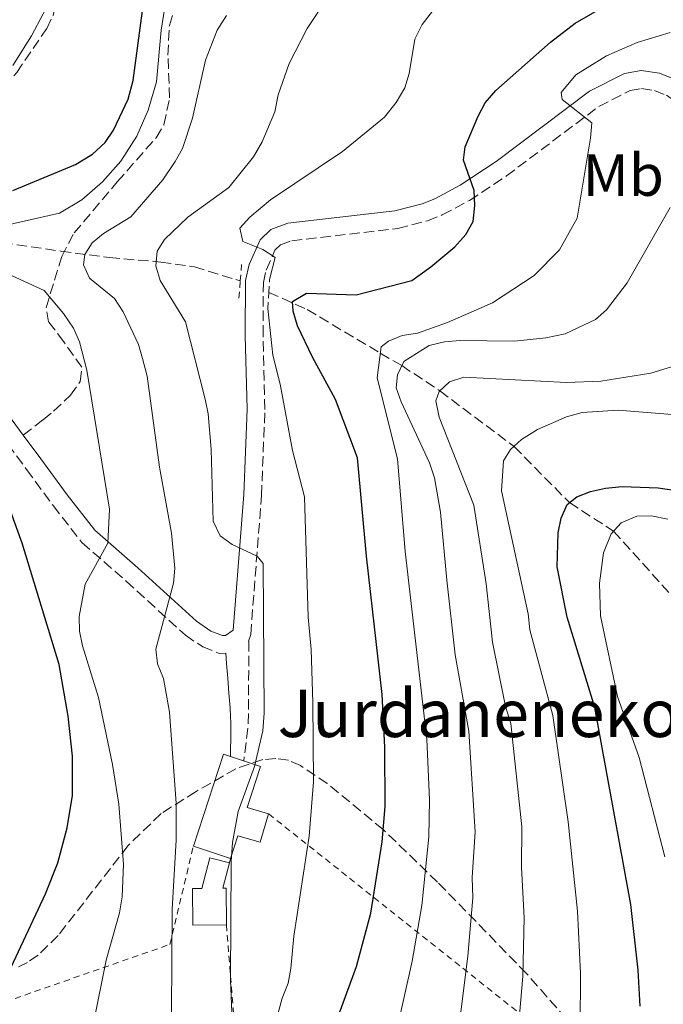
# Model space of a CAD drawing. Units: metres. Extents: x 599949 to 603373, y 4775433 to 4777797.
# Drawn here: x 602484 to 602592, y 4777075 to 4777241 of the extents above; entities that cross this region are included whole.
import ezdxf
from ezdxf.enums import TextEntityAlignment as Align

# ---------------------------------------------------------------- set-up
doc = ezdxf.new("R2010")
doc.units = ezdxf.units.M
doc.header["$MEASUREMENT"] = 0
doc.linetypes.add('DGN Style 2', pattern=[1.7399219301090239, 1.043953158065414, -0.6959687720436097])
doc.linetypes.add('DGN Style 3', pattern=[2.435890702152634, 1.739921930109024, -0.6959687720436097])
for name, color, linetype, lineweight in [('Barranco lineal', 142, 'DGN Style 3', 13), ('Borda', 1, 'Continuous', 13), ('Camino', 7, 'DGN Style 3', 0), ('Chamizo-cobertizo', 1, 'Continuous', 0), ('Curva de nivel directora', 30, 'Continuous', 30), ('Curva de nivel intermedia', 30, 'Continuous', 0), ('Etiqueta de uso rústico', 92, 'Continuous', 0), ('Línea  de muro-pared o tapia', 1, 'Continuous', 13), ('Margen derecho', 7, 'Continuous', 0), ('Pontón-alcantarilla (pasos de agua)', 1, 'DGN Style 2', 0), ('Senda', 7, 'DGN Style 3', 0), ('Tela metálica o alambrada', 7, 'DGN Style 2', 0), ('Texto de Borda', 7, 'Continuous', 0), ('Zona arbolada', 92, 'DGN Style 3', 0)]:
    doc.layers.add(name, color=color, linetype=linetype, lineweight=lineweight)
doc.styles.add('Style-Arial', font='arial.ttf')

msp = doc.modelspace()

# ---------------------------------------------------------------- linework, layer by layer
at = {"layer": 'Barranco lineal', "color": 142, "linetype": 'DGN Style 3', "lineweight": 13}
for points in [[(602316.1399999997, 4777237.65, 560), (602326.7300000006, 4777235.58, 555), (602336.0499999998, 4777233.369999999, 550), (602349.7999999998, 4777230.949999999, 545), (602363.54, 4777229.76, 540), (602377.7199999997, 4777229.619999999, 535), (602391.9500000002, 4777227.869999999, 530), (602397.2999999998, 4777226.359999999, 525.1900000000023), (602407.2000000002, 4777224.699999999, 523.75), (602412.3200000003, 4777223.789999999, 522.4799999999959), (602416.6100000005, 4777222.949999999, 520.2200000000012), (602424.7400000002, 4777221.210000001, 514.3000000000029), (602428.1799999997, 4777220.4, 512.3399999999965), (602439.79, 4777216.02, 510), (602449.0800000001, 4777211.65, 503.6600000000035), (602463.0099999999, 4777207.09, 499.3099999999977), (602476.1600000003, 4777204.08, 494), (602480.8700000001, 4777203.300000001, 492.6600000000035), (602490.7100000001, 4777201.91, 490.8000000000029), (602495.4900000002, 4777201.27, 489.570000000007), (602498.8899999997, 4777200.83, 488.179999999993), (602507.5700000003, 4777200.07, 482.9900000000052), (602513.2000000002, 4777199.24, 480.679999999993), (602520.9199999999, 4777196.890000001, 478.3899999999995)], [(602525.7199999997, 4777194.949999999, 476.1100000000006), (602532.1900000004, 4777192.07, 474.5099999999948), (602544.4900000002, 4777184.720000001, 470), (602548.0899999999, 4777182.630000001, 465), (602554.5, 4777178.390000001, 460), (602567.0099999999, 4777169.029999999, 455), (602576.3300000001, 4777159.57, 450), (602583.7400000002, 4777154.779999999, 445), (602594.4400000004, 4777142.949999999, 440), (602602.5199999996, 4777131.01, 435), (602616.9900000002, 4777120.02, 430), (602625.6500000004, 4777110.619999999, 425), (602634.9600000001, 4777104.08, 420), (602646.0999999996, 4777092.91, 415), (602653.5099999999, 4777084.810000001, 410), (602664.3799999999, 4777071.66, 405), (602672.54, 4777061.91, 400.75), (602680.6200000001, 4777049.890000001, 396.9100000000035), (602689.4699999997, 4777035.130000001, 392.4100000000035), (602697.25, 4777020.980000001, 387.3899999999995), (602701.9600000001, 4777011.74, 384)]]:
    msp.add_polyline3d(points, dxfattribs=at)
at = {"layer": 'Borda', "color": 23, "linetype": 'Continuous', "lineweight": 0, "elevation": 491.6199999999953, "flags": 128}
msp.add_lwpolyline([(602513.0199999996, 4777101.730000001), (602519.29, 4777099.689999999)], dxfattribs=at)
at = {"layer": 'Borda', "color": 1, "linetype": 'Continuous', "lineweight": 13}
msp.add_polyline3d([(602525.6799999997, 4777107.189999999, 489.3699999999953), (602524.29, 4777102.42, 489.3699999999953), (602520.5300000003, 4777103.51, 489.3699999999953), (602519.29, 4777099.689999999, 491.6199999999953), (602513.0199999996, 4777101.730000001, 491.6199999999953), (602518.0800000001, 4777117.210000001, 491.6199999999953), (602524.3399999999, 4777115.16, 491.6199999999953), (602522.0800000001, 4777108.24, 491.6199999999953)], close=True, dxfattribs=at)
at = {"layer": 'Borda', "color": 23, "linetype": 'Continuous', "lineweight": 0}
for points in [[(602525.6799999997, 4777107.189999999, 489.3699999999953), (602522.0800000001, 4777108.24, 491.6199999999953), (602524.3399999999, 4777115.16, 491.6199999999953), (602518.0800000001, 4777117.210000001, 491.6199999999953), (602513.0199999996, 4777101.730000001, 491.6199999999953)], [(602519.29, 4777099.689999999, 491.6199999999953), (602520.5300000003, 4777103.51, 489.3699999999953), (602524.29, 4777102.42, 489.3699999999953), (602525.6799999997, 4777107.189999999, 489.3699999999953)]]:
    msp.add_polyline3d(points, dxfattribs=at)
at = {"layer": 'Camino', "color": 7, "linetype": 'DGN Style 3', "lineweight": 0, "extrusion": (-0.0951348615552363, -0.01125909840162448, 0.9954007187158591), "elevation": -110622.6078915763, "flags": 128}
msp.add_lwpolyline([(-4673214.66664042, 1154509.125725948), (-4673200.677288645, 1154507.351173361), (-4673194.767295326, 1154505.889777113)], dxfattribs=at)
at = {"layer": 'Camino', "color": 7, "linetype": 'DGN Style 3', "lineweight": 0}
for points in [[(602522.3299999966, 4777136.230000002, 487.1300000000046), (602522.6799999998, 4777137.400000001, 487.0700000000071), (602524.489999998, 4777160.77, 484.6600000000035), (602525.0599999981, 4777175.27, 482.0800000000018), (602524.7600000007, 4777187.710000001, 480.6300000000048), (602524.800000001, 4777196.600000001, 479.9900000000052), (602525.2800000015, 4777198.710000002, 479.7899999999937), (602526.7600000012, 4777202.070000002, 479.4799999999959), (602527.6799999999, 4777202.960000001, 479.3500000000059), (602529.6099999989, 4777203.660000001, 479.199999999997), (602547.4600000012, 4777205.730000001, 477.2500000000001), (602552.4400000012, 4777207.020000001, 476.5899999999965), (602554.9200000024, 4777207.99, 476.2100000000063), (602559.4899999987, 4777210.449999999, 475.3899999999995), (602565.7199999982, 4777214.550000001, 473.9799999999959), (602581.2899999986, 4777226.27, 469.1900000000023), (602586.53, 4777228.920000001, 467.4400000000026), (602588.4600000011, 4777229.27, 466.7899999999936), (602590.6700000018, 4777228.930000001, 466.1499999999942), (602592.6700000024, 4777228.140000001, 465.800000000003), (602594.3799999978, 4777226.9, 465.5200000000041), (602596.8599999987, 4777223.850000001, 464.6999999999971), (602605.1700000013, 4777212.240000002, 463.100000000006)], [(602474.5199999984, 4777179.150000002, 499.2400000000052), (602484.940000001, 4777165.16, 498.3300000000018), (602489.4099999992, 4777159.070000002, 497.1900000000023), (602494.2699999984, 4777152.84, 495.6000000000058), (602501.7099999993, 4777146.359999999, 493.350000000006), (602511.6700000016, 4777137.250000001, 489.2100000000065), (602514.5899999985, 4777135.28, 488.199999999997), (602517.3799999979, 4777134.2, 487.5800000000018), (602518.4599999997, 4777134.220000001, 487.4799999999959)]]:
    msp.add_polyline3d(points, dxfattribs=at)
at = {"layer": 'Chamizo-cobertizo', "color": 1, "linetype": 'Continuous', "lineweight": 0}
msp.add_polyline3d([(602519.1200000001, 4777098.92, 488.2400000000052), (602518, 4777094.66, 488.2400000000052), (602518.54, 4777094.66, 490.1699999999983), (602518.5800000001, 4777088.480000001, 490.1699999999983), (602512.9100000003, 4777088.449999999, 490.6600000000035), (602512.8799999999, 4777094.630000001, 490.6600000000035), (602514.4500000002, 4777094.640000001, 490.5200000000041), (602515.8099999996, 4777099.789999999, 488.2400000000052)], close=True, dxfattribs=at)
for points in [[(602518.5800000001, 4777088.480000001, 490.1699999999983), (602512.9100000003, 4777088.449999999, 490.6600000000035), (602512.8799999999, 4777094.630000001, 490.6600000000035), (602514.4500000002, 4777094.640000001, 488.2400000000052), (602515.8099999996, 4777099.789999999, 488.2400000000052), (602519.1200000001, 4777098.92, 488.2400000000052)], [(602519.1200000001, 4777098.92, 488.2400000000052), (602518, 4777094.66, 490.2200000000012), (602518.54, 4777094.66, 490.1699999999983), (602518.5800000001, 4777088.480000001, 490.1699999999983)]]:
    msp.add_polyline3d(points, dxfattribs=at)
at = {"layer": 'Curva de nivel directora', "color": 30, "linetype": 'Continuous', "lineweight": 30, "flags": 128}
for points, elevation in [([(602537.6100000008, 4777073.710000002), (602540.4599999984, 4777081.500000002), (602542.9199999993, 4777090.480000001), (602544.8199999993, 4777102.480000001), (602545.2999999998, 4777108.400000002), (602545.2599999995, 4777118.430000001), (602544.8099999981, 4777127.26), (602542.1799999995, 4777150.560000001), (602540.6599999996, 4777167.090000001), (602536.9499999991, 4777176.95), (602533.0699999989, 4777184.070000002), (602530.57, 4777189.320000002), (602529.8199999989, 4777191.820000002), (602529.7000000004, 4777193.45), (602532.0699999998, 4777194.82), (602540.4499999996, 4777194.57), (602549.8199999994, 4777196.950000001), (602553, 4777199.26), (602557.0199999989, 4777202.600000001), (602558.8600000007, 4777204.720000001), (602560.0999999989, 4777206.890000001), (602560.4099999998, 4777209.610000002), (602560.2699999989, 4777212.100000001), (602558.5199999987, 4777217.240000002), (602558.7699999991, 4777219.480000001), (602560.9799999996, 4777224.640000001), (602562.1599999998, 4777226.84), (602563.9099999999, 4777228.930000001), (602573.13, 4777237.07), (602577.2899999997, 4777240.289999999), (602590.0999999995, 4777247.680000001)], 475), ([(602482.6399999987, 4777212.09), (602493.1699999988, 4777216.510000001), (602496.0299999998, 4777218.220000001), (602498.1599999998, 4777220.210000002), (602499.5799999991, 4777222.270000001), (602502.0699999991, 4777227.480000001), (602502.8799999984, 4777230.619999999), (602504.7699999993, 4777244.949999999)], 500.0000000000003), ([(602588.2199999997, 4777074.800000001), (602587.9200000003, 4777080.86), (602586.6699999986, 4777091.92), (602580.6000000001, 4777125.060000001), (602575.9599999997, 4777140.270000001), (602574.2499999999, 4777148.76), (602574.4399999998, 4777154.460000002), (602574.9599999984, 4777156.970000003), (602575.9399999997, 4777159.270000001), (602577.5699999991, 4777160.54), (602579.8899999993, 4777161.470000002), (602582.3899999983, 4777161.980000001), (602585.1899999989, 4777162.310000002), (602591.2699999987, 4777162.08), (602599.6599999995, 4777160.820000002)], 450), ([(602482.3300000003, 4777081.390000002), (602488.1100000005, 4777093.730000001), (602490.2099999993, 4777098.92), (602491.7499999994, 4777104.840000001), (602492.6700000003, 4777110.270000001), (602492.6700000003, 4777116.870000001), (602491.9699999985, 4777123.619999999), (602490.4399999996, 4777132.350000001), (602484.219999999, 4777152.740000002), (602482.2799999989, 4777158.020000001)], 500.0000000000003)]:
    msp.add_lwpolyline(points, dxfattribs=dict(at, elevation=elevation))
at = {"layer": 'Curva de nivel intermedia', "color": 30, "linetype": 'Continuous', "lineweight": 0, "flags": 128}
for points, elevation in [([(602491.6700000011, 4777249.29), (602485.8000000016, 4777238.13), (602482.6200000008, 4777233.17)], 505.0000000000001), ([(602479.7599999999, 4777205.890000001), (602490.510000001, 4777208.27), (602494.2500000005, 4777210.519999999), (602497.7100000005, 4777213.569999999), (602500.8200000019, 4777217.05), (602503.530000001, 4777221.249999999), (602505.4199999997, 4777225.609999998), (602506.7899999999, 4777230.409999999), (602507.6100000002, 4777239.089999998), (602508.4000000014, 4777244.01)], 495), ([(602527.280000002, 4777228.21), (602529.1700000007, 4777233.5), (602532.1600000014, 4777239.359999998), (602535.5900000002, 4777244.569999999)], 485), ([(602525.8400000003, 4777197.140000001), (602526.8100000004, 4777200.849999999), (602524.7200000006, 4777202.159999998), (602521.35, 4777203.539999999), (602520.8500000014, 4777205.76), (602522.5000000009, 4777207.609999998), (602526.0000000013, 4777210.55), (602538.1500000017, 4777218.649999999), (602545.2100000004, 4777224.439999999), (602547.1700000007, 4777226.92), (602548.6400000014, 4777229.399999999), (602549.35, 4777231.8), (602550.3200000002, 4777237.57), (602551.5400000005, 4777240.05), (602553.2600000015, 4777242.279999998)], 480.0000000000001), ([(602509.3300000012, 4777073.859999999), (602509.4699999999, 4777091.159999999), (602510.1500000015, 4777102.779999998), (602510.1100000015, 4777108.960000001), (602509.0300000019, 4777124.279999998), (602508.0100000004, 4777129.96), (602507.0100000012, 4777132.42), (602506.6900000017, 4777134.92), (602509.650000001, 4777146.029999999), (602509.9100000003, 4777148.519999999), (602509.3500000014, 4777154.429999999), (602507.3100000008, 4777165.54), (602505.240000001, 4777180.849999999), (602504.480000001, 4777183.819999999), (602503.7600000012, 4777186.210000001), (602501.2199999999, 4777191.710000002), (602499.7300000011, 4777193.92), (602495.5100000012, 4777197.359999999), (602494.5099999999, 4777199.579999999), (602494.74, 4777201.31), (602495.9699999995, 4777203.29), (602497.9100000019, 4777204.859999998), (602502.4900000016, 4777207.65), (602507.8800000006, 4777213.929999999), (602509.9700000006, 4777216.970000002), (602511.2000000001, 4777219.2), (602512.9000000008, 4777224.31), (602515.0600000002, 4777234.050000001), (602517.0300000014, 4777239.07), (602518.6200000007, 4777241.59)], 490.0000000000001), ([(602549.8399999995, 4777082.359999999), (602551.4900000013, 4777091.75), (602552.6500000014, 4777103.319999999), (602552.7699999998, 4777109.529999998), (602552.3300000017, 4777119.759999999), (602548.6700000005, 4777151.34), (602547.3899999997, 4777166.949999998), (602543.9499999997, 4777180.58), (602544.6300000015, 4777185.789999999), (602545.8899999999, 4777186.720000001), (602548.1900000023, 4777187.699999999), (602550.7300000013, 4777188.100000001), (602555.7800000006, 4777189.87), (602563.3600000001, 4777193.189999999), (602570.3899999997, 4777197.809999999), (602574.6700000003, 4777202.109999999), (602577.6100000016, 4777207.470000001), (602579.9000000004, 4777220.92), (602580.0800000015, 4777223.5), (602575.1200000016, 4777227.419999998), (602574.9100000015, 4777228.609999999), (602577.4300000005, 4777231.599999999), (602582.5900000016, 4777234.779999999), (602587.7100000002, 4777236.999999999), (602593.2800000003, 4777238.680000001)], 470), ([(602520.1100000015, 4777059.109999999), (602519.26, 4777079.13), (602519.3899999997, 4777099.15), (602519.610000001, 4777102.359999998), (602520.570000002, 4777107.56), (602523.3200000012, 4777115.13), (602524.7000000004, 4777121.17), (602524.9200000018, 4777124.140000001), (602524.7800000008, 4777149.350000001), (602523.7800000017, 4777150.58), (602519.5700000006, 4777152.529999998), (602517.5600000012, 4777153.999999999), (602516.3300000018, 4777156.470000001), (602516.0200000012, 4777168.58), (602515.4900000015, 4777174.500000001), (602514.9800000018, 4777176.970000001), (602511.7200000007, 4777189.98), (602507.4500000015, 4777196.949999998), (602506.6900000017, 4777199.420000001), (602506.9199999995, 4777201.890000001), (602508.1500000011, 4777203.869999998), (602512.0800000007, 4777207.600000001), (602519.0099999997, 4777212.600000001), (602523.1400000004, 4777217.800000001), (602524.610000001, 4777220.279999999), (602526.75, 4777225.329999999), (602527.280000002, 4777228.21)], 485), ([(602557.8600000015, 4777072.5), (602559.2200000006, 4777083.23), (602560.060000001, 4777093.02), (602559.9300000013, 4777096.470000001), (602560.4800000011, 4777104.159999999), (602559.4000000015, 4777121.08), (602557.0999999995, 4777133.960000001), (602555.6700000011, 4777146.529999999), (602554.6200000006, 4777157.989999999), (602553.6000000013, 4777163.720000001), (602552.7899999999, 4777166.289999999), (602547.9800000021, 4777176.539999999), (602547.1799999997, 4777178.91), (602547.3700000019, 4777181.09), (602548.4300000013, 4777183.350000001), (602552.7300000018, 4777186.01), (602555.3, 4777186.650000001), (602557.9300000009, 4777186.880000001), (602567.0999999995, 4777186.74), (602572.3400000011, 4777187.310000001), (602575.6, 4777187.970000001), (602580.7300000018, 4777190.38), (602582.5900000016, 4777192.039999999), (602586.0300000015, 4777196.539999999), (602593.2700000014, 4777209.230000001)], 465.0000000000001), ([(602496.230000001, 4777071.949999998), (602498.3200000008, 4777082.579999999), (602500.5700000017, 4777090.509999999), (602501.040000001, 4777093.23), (602501.2700000012, 4777098.699999999), (602500.4599999998, 4777108.8), (602499.4299999995, 4777115.470000001), (602497.04, 4777126.779999999), (602494.3700000012, 4777135.460000001), (602493.8700000006, 4777137.910000001), (602493.8200000013, 4777140.430000001), (602494.8099999994, 4777145.84), (602498.6500000015, 4777152.770000001), (602498.930000001, 4777158.470000001), (602498.0700000004, 4777163.62), (602495.1, 4777181.859999998), (602493.8300000003, 4777186.62), (602492.8400000001, 4777188.910000001), (602491.1799999994, 4777191.4), (602487.9100000015, 4777195.289999999), (602479.6300000002, 4777199.019999999)], 495), ([(602525.0300000012, 4777065.33), (602527.9700000006, 4777076.15), (602528.9699999996, 4777078.71), (602529.4500000002, 4777081.159999999), (602529.9100000006, 4777086.619999997), (602532.5300000003, 4777103.439999999), (602533.2200000009, 4777112.590000001), (602533.1400000004, 4777125.930000001), (602532.8400000009, 4777134.830000001), (602532.3200000002, 4777140.28), (602531.7400000012, 4777160.550000001), (602529.7000000004, 4777168.350000001), (602527.6399999997, 4777179.529999999), (602526.4200000014, 4777184.4), (602525.5800000011, 4777192.269999998)], 480.0000000000001), ([(602566.7799999999, 4777060.189999999), (602568.4899999998, 4777079.87), (602568.7200000001, 4777089.680000001), (602568.2500000007, 4777098.23), (602568.310000001, 4777105), (602566.4600000003, 4777122.41), (602565.5900000008, 4777125.279999999), (602563.3900000014, 4777136.06), (602562.2900000017, 4777145.92), (602560.2400000021, 4777159.149999999), (602554.4200000016, 4777173.949999998), (602553.8100000013, 4777176.710000001), (602554.3900000004, 4777178.300000001), (602556.1600000006, 4777179.890000001), (602558.540000001, 4777180.679999999), (602575.8600000015, 4777179.81), (602581.6000000014, 4777180.02), (602590.0400000014, 4777181.350000001), (602595.6800000007, 4777183.079999999)], 460), ([(602565.2199999997, 4777166.600000001), (602566.4300000012, 4777168.49), (602568.2599999995, 4777170.189999999), (602570.9500000008, 4777171.880000001), (602575.8400000014, 4777174), (602578.49, 4777174.76), (602584.5099999993, 4777175.140000001), (602596.3700000015, 4777174.199999999)], 455.0000000000001), ([(602578.1200000012, 4777071.289999999), (602578.2000000017, 4777080.369999998), (602577.700000001, 4777090.8), (602576.140000001, 4777105.84), (602573.5300000003, 4777123.730000001), (602569.67, 4777138.159999999), (602569.3600000015, 4777140.83), (602564.88, 4777161.560000001), (602565.2199999997, 4777166.600000001)], 455.0000000000001), ([(602592.3600000015, 4777099.949999998), (602588.040000001, 4777116.67), (602584.4199999999, 4777126.930000001), (602581.5700000002, 4777140.49), (602581.4100000014, 4777146.02), (602582.0700000008, 4777151.13), (602583.3400000003, 4777154.34), (602585.0300000003, 4777156.179999999), (602587.6699999999, 4777157.27), (602590.1700000011, 4777157.320000002), (602592.8900000014, 4777156.789999999)], 445), ([(602483.3899999998, 4776834.480000001), (602492.3200000017, 4776844.999999999), (602498.8700000006, 4776854.039999999), (602502.5000000006, 4776860.25), (602507.6399999993, 4776867.99), (602510.1000000002, 4776876.929999999), (602511.7200000007, 4776885.869999999), (602511.3899999999, 4776893.949999999), (602509.9000000014, 4776902.019999999), (602506.7899999999, 4776915.3), (602505.5000000002, 4776924.199999998), (602505.0199999998, 4776932.67), (602505.260000001, 4776938.57), (602505.8700000013, 4776942.649999999), (602507.4500000015, 4776948.949999998), (602510.1800000007, 4776956.4), (602516.7300000021, 4776970.619999998), (602524.1700000007, 4776985.720000001), (602528.5200000004, 4776995.480000001), (602530.8499999995, 4777002.029999999), (602537.9400000017, 4777029.199999998), (602543.4800000003, 4777055.399999999), (602544.5700000012, 4777058.74), (602549.8399999995, 4777082.359999999)], 470)]:
    msp.add_lwpolyline(points, dxfattribs=dict(at, elevation=elevation))
at = {"layer": 'Línea  de muro-pared o tapia', "color": 1, "linetype": 'Continuous', "lineweight": 13, "elevation": 487.6000000000058, "flags": 128}
msp.add_lwpolyline([(602519.29, 4777099.689999999), (602519.1200000001, 4777098.92)], dxfattribs=at)
at = {"layer": 'Margen derecho', "color": 7, "linetype": 'Continuous', "lineweight": 0}
for points in [[(602484.3900000011, 4777170.930000001, 498.5899999999965), (602487.3599999994, 4777166.940000001, 498.3300000000018), (602491.8000000007, 4777160.880000002, 497.1900000000023), (602496.4600000011, 4777154.910000001, 495.6000000000058), (602503.6999999987, 4777148.590000001, 493.350000000006), (602513.5300000012, 4777139.609999999, 489.2100000000065), (602515.980000001, 4777137.950000001, 488.199999999997), (602517.9099999999, 4777137.210000001, 487.5800000000018), (602518.4200000018, 4777137.220000003, 487.3899999999995), (602519.7299999994, 4777138.09, 487.1300000000046), (602521.4999999997, 4777160.950000001, 484.6600000000035), (602522.0499999995, 4777175.290000002, 482.0800000000018), (602521.7600000012, 4777187.680000002, 480.6300000000048), (602521.8000000013, 4777196.950000001, 479.9900000000052), (602522.4200000005, 4777199.66, 479.7899999999937), (602524.2499999988, 4777203.810000001, 479.4799999999959), (602526.0399999992, 4777205.560000001, 479.3500000000059), (602528.9099999992, 4777206.600000001, 479.199999999997), (602546.9099999992, 4777208.689999999, 477.2500000000001), (602551.5199999983, 4777209.880000001, 476.5899999999965), (602553.6599999995, 4777210.720000002, 476.2100000000063), (602557.9499999987, 4777213.03, 475.3899999999995), (602563.9899999981, 4777217.010000002, 473.9799999999959), (602579.6999999993, 4777228.830000001, 469.1900000000023), (602585.5699999989, 4777231.790000003, 467.4400000000026), (602588.4200000009, 4777232.32, 466.7899999999936), (602591.4699999975, 4777231.84, 466.1499999999942), (602594.1200000006, 4777230.790000001, 465.800000000003)], [(602453.8099999971, 4777201.810000002, 504.6799999999931), (602456.0799999981, 4777202.260000002, 504.5000000000001), (602459.6799999991, 4777201.09, 504.050000000003), (602466.6999999997, 4777193.27, 501.2599999999947), (602472.12, 4777186.800000001, 499.9900000000052), (602476.8799999988, 4777181.000000001, 499.2400000000052), (602484.3900000011, 4777170.930000001, 498.5899999999965)], [(602519.2499999988, 4777116.830000001, 486.8999999999942), (602519.3099999991, 4777120.970000001, 486.8399999999967), (602519.3400000005, 4777122.369999999, 486.8099999999978), (602519.2100000008, 4777124.870000001, 486.8000000000029), (602519.1999999996, 4777125.040000003, 486.8099999999978), (602518.9999999985, 4777127.52, 486.9600000000065), (602518.7999999995, 4777130.010000002, 487.100000000006), (602518.6000000006, 4777132.500000002, 487.25), (602518.4599999997, 4777134.220000001, 487.4799999999959)]]:
    msp.add_polyline3d(points, dxfattribs=at)
at = {"layer": 'Pontón-alcantarilla (pasos de agua)', "color": 1, "linetype": 'DGN Style 2', "lineweight": 0, "flags": 128}
for points, elevation in [([(602520.9199999999, 4777196.890000001), (602521.1500000004, 4777199.84)], 480.1699999999983), ([(602520.7000000002, 4777194), (602520.9199999999, 4777196.890000001)], 480.1699999999983), ([(602525.7199999997, 4777194.949999999), (602525.8399999999, 4777197.140000001)], 480.25), ([(602525.5800000001, 4777192.27), (602525.7199999997, 4777194.949999999)], 480.25)]:
    msp.add_lwpolyline(points, dxfattribs=dict(at, elevation=elevation))
at = {"layer": 'Senda', "color": 7, "linetype": 'DGN Style 3', "lineweight": 0}
for points in [[(602453.8099999971, 4777201.810000002, 504.6799999999931), (602456.6799999994, 4777207, 504.6799999999931), (602458.3999999983, 4777208.850000001, 504.6799999999931), (602460.7099999995, 4777210.869999999, 504.6799999999931), (602467.6299999995, 4777215.540000001, 504.3600000000007), (602476.3299999988, 4777224.09, 505.3300000000018), (602483.2899999992, 4777231.980000001, 505.679999999993), (602488.3399999985, 4777239.350000001, 505.6499999999942), (602489.3999999979, 4777241.600000001, 505.5899999999967), (602490.8399999996, 4777246.449999999, 505.4400000000023), (602492.1499999972, 4777249.150000001, 505.3300000000018), (602496.4999999991, 4777254.070000002, 505), (602502.1299999995, 4777262.300000001, 504.3800000000048), (602507.3799999978, 4777268.180000001, 503.7700000000042), (602511.1099999984, 4777271.500000001, 503.4400000000023), (602516.399999999, 4777275.37, 503.2899999999935), (602560.8099999975, 4777306.710000002, 502.429999999993)], [(602484.3900000011, 4777170.930000001, 498.5899999999965), (602487.7199999993, 4777173.52, 495.6900000000023), (602489.4999999985, 4777174.940000001, 494.9199999999983), (602492.3299999982, 4777177.67, 494.7299999999958), (602493.9899999967, 4777179.980000001, 494.3999999999943), (602494.2300000006, 4777182.350000001, 494.1100000000006), (602491.1999999996, 4777186.630000001, 494.3600000000006), (602488.6499999969, 4777190.000000002, 495.3699999999953), (602488.2199999979, 4777192.380000002, 495.3699999999953), (602490.8799999978, 4777201.01, 495.3699999999953), (602492.9400000006, 4777204.960000002, 495.3699999999953), (602500.2099999995, 4777213.550000002, 495.429999999993), (602506.7499999997, 4777221.000000001, 496.0200000000041), (602508.0500000005, 4777223.180000001, 496.050000000003), (602509.0300000019, 4777227.710000001, 496.0200000000041), (602508.73, 4777234.910000001, 495.6900000000023), (602508.9800000003, 4777239.900000002, 495.6600000000037), (602510.1600000005, 4777243.4, 496.029999999999)]]:
    msp.add_polyline3d(points, dxfattribs=at)
at = {"layer": 'Tela metálica o alambrada', "color": 7, "linetype": 'DGN Style 2', "lineweight": 0}
for points in [[(602519.2199999997, 4777044.59, 487.7599999999948), (602534.04, 4777042.100000001, 477.3000000000029), (602563.5599999996, 4777013.180000001, 458.4700000000012), (602586.4600000001, 4777058.880000001, 458.9600000000065), (602525.6799999997, 4777107.189999999, 487.9199999999983)], [(602519.2199999997, 4777044.59, 489.5299999999989), (602480.1399999997, 4777036.380000001, 505.9400000000023), (602467.5300000003, 4777057.16, 511.0899999999965), (602476.4400000004, 4777073.82, 509), (602509.0700000003, 4777085.210000001, 493.2299999999959), (602513.0199999996, 4777101.730000001, 491.6199999999953)], [(602518.5800000001, 4777088.480000001, 489.5299999999989), (602520.6600000003, 4777063.01, 488.2400000000052), (602520.9800000006, 4777051.42, 488.5599999999977), (602519.2199999997, 4777044.59, 489.5299999999989)]]:
    msp.add_polyline3d(points, dxfattribs=at)
at = {"layer": 'Zona arbolada', "color": 92, "linetype": 'DGN Style 3', "lineweight": 0}
msp.add_polyline3d([(602577.4100000003, 4777070.859999999, 486.0800000000018), (602569.0999999996, 4777080.310000001, 486.4199999999983), (602554.1399999997, 4777095.680000001, 487.1199999999953), (602544.9800000006, 4777104.529999999, 487.8699999999953), (602535.5700000003, 4777112.289999999, 489.0200000000041), (602531.0599999996, 4777115.310000001, 489.7299999999959), (602529.0199999996, 4777116.199999999, 490.2400000000052), (602526.9000000004, 4777116.5, 491.0500000000029), (602524.7000000002, 4777116.310000001, 492.0899999999965), (602520.1900000004, 4777114.779999999, 494.5800000000018), (602513.4699999997, 4777110.939999999, 498.25), (602507.5800000001, 4777107.230000001, 500.2799999999989), (602502.0499999998, 4777101.84, 501.8399999999965), (602490.2699999996, 4777086.710000001, 495.0500000000029), (602486.8700000001, 4777083.42, 497.3300000000018), (602485.1200000001, 4777082.189999999, 498.4100000000035), (602483.3300000001, 4777081.289999999, 499.4199999999983)], dxfattribs=at)
msp.add_polyline3d([(602577.4100000003, 4777070.859999999, 486.0800000000018), (602569.0999999996, 4777080.310000001, 486.4199999999983), (602554.1399999997, 4777095.680000001, 487.1199999999953), (602544.9800000006, 4777104.529999999, 487.8699999999953), (602535.5700000003, 4777112.289999999, 489.0200000000041), (602531.0599999996, 4777115.310000001, 489.7299999999959), (602529.0199999996, 4777116.199999999, 490.2400000000052), (602526.9000000004, 4777116.5, 491.0500000000029), (602524.7000000002, 4777116.310000001, 492.0899999999965), (602520.1900000004, 4777114.779999999, 494.5800000000018), (602513.4699999997, 4777110.939999999, 498.25), (602507.5800000001, 4777107.230000001, 500.2799999999989), (602502.0499999998, 4777101.84, 501.8399999999965), (602490.2699999996, 4777086.710000001, 495.0500000000029), (602486.8700000001, 4777083.42, 497.3300000000018), (602485.1200000001, 4777082.189999999, 498.4100000000035), (602483.3300000001, 4777081.289999999, 499.4199999999983)], dxfattribs=at)

# ---------------------------------------------------------------- texts
at = {"layer": 'Etiqueta de uso rústico', "color": 92, "linetype": 'Continuous', "lineweight": 0, "style": 'Style-Arial'}
msp.add_text('Mb', height=7.000000000000002, dxfattribs=at).set_placement((602585.4002462407, 4777214.710010002, 468.3399999999965), align=Align.MIDDLE_CENTER)
at = {"layer": 'Texto de Borda', "color": 7, "linetype": 'Continuous', "lineweight": 0, "style": 'Style-Arial'}
msp.add_text('Jurdaneneko Borda', height=8, dxfattribs=at).set_placement((602527.2100000011, 4777120.109999999, 483.5200000000041))

doc.saveas('drawing.dxf')
